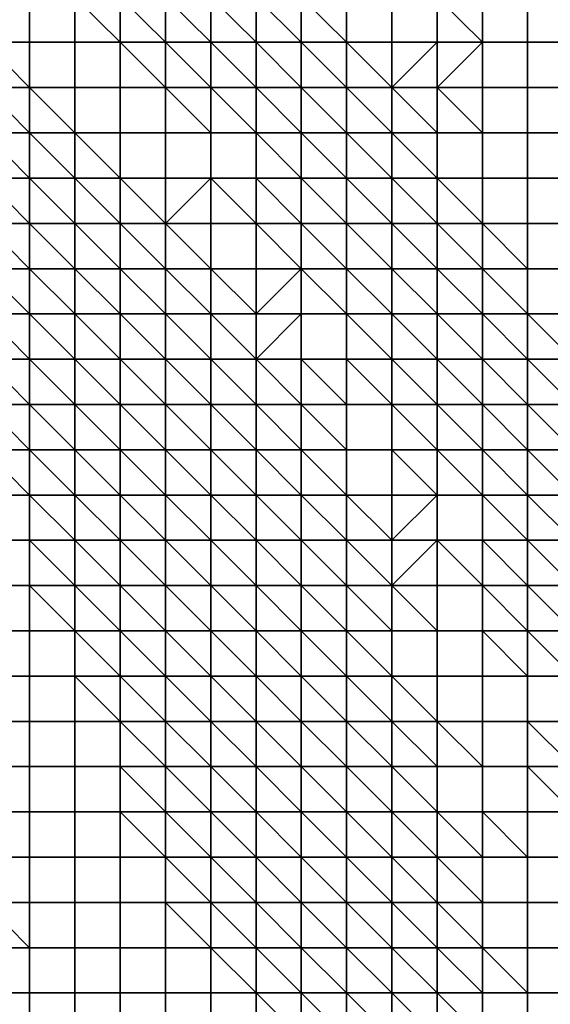
# Model space of a CAD drawing. Units: metres. Extents: x 0 to 19.6, y 0 to 19.3.
# Drawn here: x 14 to 15.1, y 10.3 to 12.4 of the extents above; entities that cross this region are included whole.
import ezdxf

# ---------------------------------------------------------------- set-up
doc = ezdxf.new("R2010")
doc.units = ezdxf.units.M

msp = doc.modelspace()

# ---------------------------------------------------------------- linework, layer by layer
at = {"layer": 'data reduced gear sample'}
for points in [[(13.9, 12.5, 5.625), (13.9, 12.4, 5.625), (14, 12.4, 5.625), (14, 12.5, 5.625)], [(14, 12.5, 5.625), (14, 12.4, 5.625), (14.1, 12.4, 5.625), (14.1, 12.5, 5.625)], [(14.1, 12.5, 5.625), (14.1, 12.4, 5.625), (14.2, 12.4, 5.625)], [(14.2, 12.4, 5.625), (14.2, 12.5, 5.6), (14.1, 12.5, 5.625)], [(14.2, 12.5, 5.6), (14.2, 12.4, 5.625), (14.3, 12.4, 5.6)], [(14.3, 12.4, 5.6), (14.3, 12.5, 5.575), (14.2, 12.5, 5.6)], [(14.3, 12.5, 5.575), (14.3, 12.4, 5.6), (14.4, 12.4, 5.575)], [(14.4, 12.4, 5.575), (14.4, 12.5, 5.525), (14.3, 12.5, 5.575)], [(14.4, 12.5, 5.525), (14.4, 12.4, 5.575), (14.5, 12.4, 5.5)], [(14.5, 12.4, 5.5), (14.5, 12.5, 5.425), (14.4, 12.5, 5.525)], [(14.5, 12.5, 5.425), (14.5, 12.4, 5.5), (14.6, 12.4, 5.4)], [(14.6, 12.4, 5.4), (14.6, 12.5, 5.275), (14.5, 12.5, 5.425)], [(14.6, 12.5, 5.275), (14.6, 12.4, 5.4), (14.7, 12.4, 5.275)], [(14.7, 12.4, 5.275), (14.7, 12.5, 5.25), (14.6, 12.5, 5.275)], [(14.7, 12.5, 5.25), (14.7, 12.4, 5.275), (14.8, 12.4, 5.25), (14.8, 12.5, 5.275)], [(14.8, 12.5, 5.275), (14.8, 12.4, 5.25), (14.9, 12.4, 5.25), (14.9, 12.5, 5.275)], [(14.9, 12.5, 5.275), (14.9, 12.4, 5.25), (15, 12.4, 5.275)], [(15, 12.4, 5.275), (15, 12.5, 5.275), (14.9, 12.5, 5.275)], [(15, 12.5, 5.275), (15, 12.4, 5.275), (15.1, 12.4, 5.275), (15.1, 12.5, 5.275)], [(15.1, 12.5, 5.275), (15.1, 12.4, 5.275), (15.2, 12.4, 5.275), (15.2, 12.5, 5.275)], [(13.9, 12.4, 5.625), (13.9, 12.3, 5.6), (14, 12.3, 5.625)], [(14, 12.3, 5.625), (14, 12.4, 5.625), (13.9, 12.4, 5.625)], [(14, 12.4, 5.625), (14, 12.3, 5.625), (14.1, 12.3, 5.625), (14.1, 12.4, 5.625)], [(14.1, 12.4, 5.625), (14.1, 12.3, 5.625), (14.2, 12.3, 5.625), (14.2, 12.4, 5.625)], [(14.2, 12.4, 5.625), (14.2, 12.3, 5.625), (14.3, 12.3, 5.625)], [(14.3, 12.3, 5.625), (14.3, 12.4, 5.6), (14.2, 12.4, 5.625)], [(14.3, 12.4, 5.6), (14.3, 12.3, 5.625), (14.4, 12.3, 5.6)], [(14.4, 12.3, 5.6), (14.4, 12.4, 5.575), (14.3, 12.4, 5.6)], [(14.4, 12.4, 5.575), (14.4, 12.3, 5.6), (14.5, 12.3, 5.55)], [(14.5, 12.3, 5.55), (14.5, 12.4, 5.5), (14.4, 12.4, 5.575)], [(14.5, 12.4, 5.5), (14.5, 12.3, 5.55), (14.6, 12.3, 5.5)], [(14.6, 12.3, 5.5), (14.6, 12.4, 5.4), (14.5, 12.4, 5.5)], [(14.6, 12.4, 5.4), (14.6, 12.3, 5.5), (14.7, 12.3, 5.375)], [(14.7, 12.3, 5.375), (14.7, 12.4, 5.275), (14.6, 12.4, 5.4)], [(14.7, 12.4, 5.275), (14.7, 12.3, 5.375), (14.8, 12.3, 5.25)], [(14.8, 12.3, 5.25), (14.8, 12.4, 5.25), (14.7, 12.4, 5.275)], [(14.8, 12.4, 5.25), (14.8, 12.3, 5.25), (14.9, 12.4, 5.25)], [(14.8, 12.3, 5.25), (14.9, 12.3, 5.275), (14.9, 12.4, 5.25)], [(14.9, 12.4, 5.25), (14.9, 12.3, 5.275), (15, 12.4, 5.275)], [(14.9, 12.3, 5.275), (15, 12.3, 5.275), (15, 12.4, 5.275)], [(15, 12.4, 5.275), (15, 12.3, 5.275), (15.1, 12.3, 5.275), (15.1, 12.4, 5.275)], [(15.1, 12.4, 5.275), (15.1, 12.3, 5.275), (15.2, 12.3, 5.275), (15.2, 12.4, 5.275)], [(13.9, 12.3, 5.6), (13.9, 12.2, 5.55), (14, 12.2, 5.6)], [(14, 12.2, 5.6), (14, 12.3, 5.625), (13.9, 12.3, 5.6)], [(14, 12.3, 5.625), (14, 12.2, 5.6), (14.1, 12.2, 5.625)], [(14.1, 12.2, 5.625), (14.1, 12.3, 5.625), (14, 12.3, 5.625)], [(14.1, 12.3, 5.625), (14.1, 12.2, 5.625), (14.2, 12.2, 5.625), (14.2, 12.3, 5.625)], [(14.2, 12.3, 5.625), (14.2, 12.2, 5.625), (14.3, 12.2, 5.625), (14.3, 12.3, 5.625)], [(14.3, 12.3, 5.625), (14.3, 12.2, 5.625), (14.4, 12.2, 5.625)], [(14.4, 12.2, 5.625), (14.4, 12.3, 5.6), (14.3, 12.3, 5.625)], [(14.4, 12.3, 5.6), (14.4, 12.2, 5.625), (14.5, 12.2, 5.6)], [(14.5, 12.2, 5.6), (14.5, 12.3, 5.55), (14.4, 12.3, 5.6)], [(14.5, 12.3, 5.55), (14.5, 12.2, 5.6), (14.6, 12.2, 5.55)], [(14.6, 12.2, 5.55), (14.6, 12.3, 5.5), (14.5, 12.3, 5.55)], [(14.6, 12.3, 5.5), (14.6, 12.2, 5.55), (14.7, 12.2, 5.475)], [(14.7, 12.2, 5.475), (14.7, 12.3, 5.375), (14.6, 12.3, 5.5)], [(14.7, 12.3, 5.375), (14.7, 12.2, 5.475), (14.8, 12.2, 5.325)], [(14.8, 12.2, 5.325), (14.8, 12.3, 5.25), (14.7, 12.3, 5.375)], [(14.8, 12.3, 5.25), (14.8, 12.2, 5.325), (14.9, 12.2, 5.25)], [(14.9, 12.2, 5.25), (14.9, 12.3, 5.275), (14.8, 12.3, 5.25)], [(14.9, 12.3, 5.275), (14.9, 12.2, 5.25), (15, 12.2, 5.275)], [(15, 12.2, 5.275), (15, 12.3, 5.275), (14.9, 12.3, 5.275)], [(15, 12.3, 5.275), (15, 12.2, 5.275), (15.1, 12.2, 5.275), (15.1, 12.3, 5.275)], [(15.1, 12.3, 5.275), (15.1, 12.2, 5.275), (15.2, 12.2, 5.275), (15.2, 12.3, 5.275)], [(13.9, 12.2, 5.55), (13.9, 12.1, 5.475), (14, 12.1, 5.55)], [(14, 12.1, 5.55), (14, 12.2, 5.6), (13.9, 12.2, 5.55)], [(14, 12.2, 5.6), (14, 12.1, 5.55), (14.1, 12.1, 5.6)], [(14.1, 12.1, 5.6), (14.1, 12.2, 5.625), (14, 12.2, 5.6)], [(14.1, 12.2, 5.625), (14.1, 12.1, 5.6), (14.2, 12.1, 5.625)], [(14.2, 12.1, 5.625), (14.2, 12.2, 5.625), (14.1, 12.2, 5.625)], [(14.2, 12.2, 5.625), (14.2, 12.1, 5.625), (14.3, 12.1, 5.625), (14.3, 12.2, 5.625)], [(14.3, 12.2, 5.625), (14.3, 12.1, 5.625), (14.4, 12.1, 5.625), (14.4, 12.2, 5.625)], [(14.4, 12.2, 5.625), (14.4, 12.1, 5.625), (14.5, 12.1, 5.6), (14.5, 12.2, 5.6)], [(14.5, 12.2, 5.6), (14.5, 12.1, 5.6), (14.6, 12.1, 5.6)], [(14.6, 12.1, 5.6), (14.6, 12.2, 5.55), (14.5, 12.2, 5.6)], [(14.6, 12.2, 5.55), (14.6, 12.1, 5.6), (14.7, 12.1, 5.525)], [(14.7, 12.1, 5.525), (14.7, 12.2, 5.475), (14.6, 12.2, 5.55)], [(14.7, 12.2, 5.475), (14.7, 12.1, 5.525), (14.8, 12.1, 5.45)], [(14.8, 12.1, 5.45), (14.8, 12.2, 5.325), (14.7, 12.2, 5.475)], [(14.8, 12.2, 5.325), (14.8, 12.1, 5.45), (14.9, 12.1, 5.3)], [(14.9, 12.1, 5.3), (14.9, 12.2, 5.25), (14.8, 12.2, 5.325)], [(14.9, 12.2, 5.25), (14.9, 12.1, 5.3), (15, 12.1, 5.275), (15, 12.2, 5.275)], [(15, 12.2, 5.275), (15, 12.1, 5.275), (15.1, 12.1, 5.275), (15.1, 12.2, 5.275)], [(15.1, 12.2, 5.275), (15.1, 12.1, 5.275), (15.2, 12.1, 5.275), (15.2, 12.2, 5.275)], [(13.9, 12.1, 5.475), (13.9, 12, 5.35), (14, 12, 5.475)], [(14, 12, 5.475), (14, 12.1, 5.55), (13.9, 12.1, 5.475)], [(14, 12.1, 5.55), (14, 12, 5.475), (14.1, 12, 5.575)], [(14.1, 12, 5.575), (14.1, 12.1, 5.6), (14, 12.1, 5.55)], [(14.1, 12.1, 5.6), (14.1, 12, 5.575), (14.2, 12, 5.6)], [(14.2, 12, 5.6), (14.2, 12.1, 5.625), (14.1, 12.1, 5.6)], [(14.2, 12.1, 5.625), (14.2, 12, 5.6), (14.3, 12, 5.625)], [(14.3, 12, 5.625), (14.3, 12.1, 5.625), (14.2, 12.1, 5.625)], [(14.3, 12.1, 5.625), (14.3, 12, 5.625), (14.4, 12.1, 5.625)], [(14.3, 12, 5.625), (14.4, 12, 5.65), (14.4, 12.1, 5.625)], [(14.4, 12.1, 5.625), (14.4, 12, 5.65), (14.5, 12, 5.625)], [(14.5, 12, 5.625), (14.5, 12.1, 5.6), (14.4, 12.1, 5.625)], [(14.5, 12.1, 5.6), (14.5, 12, 5.625), (14.6, 12, 5.6)], [(14.6, 12, 5.6), (14.6, 12.1, 5.6), (14.5, 12.1, 5.6)], [(14.6, 12.1, 5.6), (14.6, 12, 5.6), (14.7, 12, 5.575)], [(14.7, 12, 5.575), (14.7, 12.1, 5.525), (14.6, 12.1, 5.6)], [(14.7, 12.1, 5.525), (14.7, 12, 5.575), (14.8, 12, 5.5)], [(14.8, 12, 5.5), (14.8, 12.1, 5.45), (14.7, 12.1, 5.525)], [(14.8, 12.1, 5.45), (14.8, 12, 5.5), (14.9, 12, 5.4)], [(14.9, 12, 5.4), (14.9, 12.1, 5.3), (14.8, 12.1, 5.45)], [(14.9, 12.1, 5.3), (14.9, 12, 5.4), (15, 12, 5.275)], [(15, 12, 5.275), (15, 12.1, 5.275), (14.9, 12.1, 5.3)], [(15, 12.1, 5.275), (15, 12, 5.275), (15.1, 12, 5.275), (15.1, 12.1, 5.275)], [(15.1, 12.1, 5.275), (15.1, 12, 5.275), (15.2, 12, 5.275), (15.2, 12.1, 5.275)], [(13.9, 12, 5.35), (13.9, 11.9, 5.075), (14, 11.9, 5.375)], [(14, 11.9, 5.375), (14, 12, 5.475), (13.9, 12, 5.35)], [(14, 12, 5.475), (14, 11.9, 5.375), (14.1, 11.9, 5.5)], [(14.1, 11.9, 5.5), (14.1, 12, 5.575), (14, 12, 5.475)], [(14.1, 12, 5.575), (14.1, 11.9, 5.5), (14.2, 11.9, 5.575)], [(14.2, 11.9, 5.575), (14.2, 12, 5.6), (14.1, 12, 5.575)], [(14.2, 12, 5.6), (14.2, 11.9, 5.575), (14.3, 11.9, 5.6)], [(14.3, 11.9, 5.6), (14.3, 12, 5.625), (14.2, 12, 5.6)], [(14.3, 12, 5.625), (14.3, 11.9, 5.6), (14.4, 11.9, 5.625)], [(14.4, 11.9, 5.625), (14.4, 12, 5.65), (14.3, 12, 5.625)], [(14.4, 12, 5.65), (14.4, 11.9, 5.625), (14.5, 11.9, 5.65), (14.5, 12, 5.625)], [(14.5, 12, 5.625), (14.5, 11.9, 5.65), (14.6, 11.9, 5.625)], [(14.6, 11.9, 5.625), (14.6, 12, 5.6), (14.5, 12, 5.625)], [(14.6, 12, 5.6), (14.6, 11.9, 5.625), (14.7, 11.9, 5.6)], [(14.7, 11.9, 5.6), (14.7, 12, 5.575), (14.6, 12, 5.6)], [(14.7, 12, 5.575), (14.7, 11.9, 5.6), (14.8, 11.9, 5.55)], [(14.8, 11.9, 5.55), (14.8, 12, 5.5), (14.7, 12, 5.575)], [(14.8, 12, 5.5), (14.8, 11.9, 5.55), (14.9, 11.9, 5.475)], [(14.9, 11.9, 5.475), (14.9, 12, 5.4), (14.8, 12, 5.5)], [(14.9, 12, 5.4), (14.9, 11.9, 5.475), (15, 11.9, 5.35)], [(15, 11.9, 5.35), (15, 12, 5.275), (14.9, 12, 5.4)], [(15, 12, 5.275), (15, 11.9, 5.35), (15.1, 11.9, 5.275)], [(15.1, 11.9, 5.275), (15.1, 12, 5.275), (15, 12, 5.275)], [(15.1, 12, 5.275), (15.1, 11.9, 5.275), (15.2, 11.9, 5.275), (15.2, 12, 5.275)], [(13.9, 11.9, 5.075), (13.9, 11.8, 4.625), (14, 11.8, 5.15)], [(14, 11.8, 5.15), (14, 11.9, 5.375), (13.9, 11.9, 5.075)], [(14, 11.9, 5.375), (14, 11.8, 5.15), (14.1, 11.8, 5.4)], [(14.1, 11.8, 5.4), (14.1, 11.9, 5.5), (14, 11.9, 5.375)], [(14.1, 11.9, 5.5), (14.1, 11.8, 5.4), (14.2, 11.8, 5.525)], [(14.2, 11.8, 5.525), (14.2, 11.9, 5.575), (14.1, 11.9, 5.5)], [(14.2, 11.9, 5.575), (14.2, 11.8, 5.525), (14.3, 11.8, 5.575)], [(14.3, 11.8, 5.575), (14.3, 11.9, 5.6), (14.2, 11.9, 5.575)], [(14.3, 11.9, 5.6), (14.3, 11.8, 5.575), (14.4, 11.8, 5.625)], [(14.4, 11.8, 5.625), (14.4, 11.9, 5.625), (14.3, 11.9, 5.6)], [(14.4, 11.9, 5.625), (14.4, 11.8, 5.625), (14.5, 11.8, 5.625)], [(14.5, 11.8, 5.625), (14.5, 11.9, 5.65), (14.4, 11.9, 5.625)], [(14.5, 11.9, 5.65), (14.5, 11.8, 5.625), (14.6, 11.9, 5.625)], [(14.5, 11.8, 5.625), (14.6, 11.8, 5.625), (14.6, 11.9, 5.625)], [(14.6, 11.9, 5.625), (14.6, 11.8, 5.625), (14.7, 11.8, 5.625)], [(14.7, 11.8, 5.625), (14.7, 11.9, 5.6), (14.6, 11.9, 5.625)], [(14.7, 11.9, 5.6), (14.7, 11.8, 5.625), (14.8, 11.8, 5.6)], [(14.8, 11.8, 5.6), (14.8, 11.9, 5.55), (14.7, 11.9, 5.6)], [(14.8, 11.9, 5.55), (14.8, 11.8, 5.6), (14.9, 11.8, 5.525)], [(14.9, 11.8, 5.525), (14.9, 11.9, 5.475), (14.8, 11.9, 5.55)], [(14.9, 11.9, 5.475), (14.9, 11.8, 5.525), (15, 11.8, 5.45)], [(15, 11.8, 5.45), (15, 11.9, 5.35), (14.9, 11.9, 5.475)], [(15, 11.9, 5.35), (15, 11.8, 5.45), (15.1, 11.8, 5.275)], [(15.1, 11.8, 5.275), (15.1, 11.9, 5.275), (15, 11.9, 5.35)], [(15.1, 11.9, 5.275), (15.1, 11.8, 5.275), (15.2, 11.8, 5.275), (15.2, 11.9, 5.275)], [(13.9, 11.8, 4.625), (13.9, 11.7, 4.125), (14, 11.7, 4.725)], [(14, 11.7, 4.725), (14, 11.8, 5.15), (13.9, 11.8, 4.625)], [(14, 11.8, 5.15), (14, 11.7, 4.725), (14.1, 11.7, 5.225)], [(14.1, 11.7, 5.225), (14.1, 11.8, 5.4), (14, 11.8, 5.15)], [(14.1, 11.8, 5.4), (14.1, 11.7, 5.225), (14.2, 11.7, 5.425)], [(14.2, 11.7, 5.425), (14.2, 11.8, 5.525), (14.1, 11.8, 5.4)], [(14.2, 11.8, 5.525), (14.2, 11.7, 5.425), (14.3, 11.7, 5.55)], [(14.3, 11.7, 5.55), (14.3, 11.8, 5.575), (14.2, 11.8, 5.525)], [(14.3, 11.8, 5.575), (14.3, 11.7, 5.55), (14.4, 11.7, 5.6)], [(14.4, 11.7, 5.6), (14.4, 11.8, 5.625), (14.3, 11.8, 5.575)], [(14.4, 11.8, 5.625), (14.4, 11.7, 5.6), (14.5, 11.7, 5.625)], [(14.5, 11.7, 5.625), (14.5, 11.8, 5.625), (14.4, 11.8, 5.625)], [(14.5, 11.8, 5.625), (14.5, 11.7, 5.625), (14.6, 11.8, 5.625)], [(14.5, 11.7, 5.625), (14.6, 11.7, 5.65), (14.6, 11.8, 5.625)], [(14.6, 11.8, 5.625), (14.6, 11.7, 5.65), (14.7, 11.7, 5.65), (14.7, 11.8, 5.625)], [(14.7, 11.8, 5.625), (14.7, 11.7, 5.65), (14.8, 11.7, 5.6)], [(14.8, 11.7, 5.6), (14.8, 11.8, 5.6), (14.7, 11.8, 5.625)], [(14.8, 11.8, 5.6), (14.8, 11.7, 5.6), (14.9, 11.7, 5.575)], [(14.9, 11.7, 5.575), (14.9, 11.8, 5.525), (14.8, 11.8, 5.6)], [(14.9, 11.8, 5.525), (14.9, 11.7, 5.575), (15, 11.7, 5.5)], [(15, 11.7, 5.5), (15, 11.8, 5.45), (14.9, 11.8, 5.525)], [(15, 11.8, 5.45), (15, 11.7, 5.5), (15.1, 11.7, 5.375)], [(15.1, 11.7, 5.375), (15.1, 11.8, 5.275), (15, 11.8, 5.45)], [(15.1, 11.8, 5.275), (15.1, 11.7, 5.375), (15.2, 11.7, 5.275)], [(15.2, 11.7, 5.275), (15.2, 11.8, 5.275), (15.1, 11.8, 5.275)], [(13.9, 11.7, 4.125), (13.9, 11.6, 3.8), (14, 11.6, 4.4)], [(14, 11.6, 4.4), (14, 11.7, 4.725), (13.9, 11.7, 4.125)], [(14, 11.7, 4.725), (14, 11.6, 4.4), (14.1, 11.6, 4.875)], [(14.1, 11.6, 4.875), (14.1, 11.7, 5.225), (14, 11.7, 4.725)], [(14.1, 11.7, 5.225), (14.1, 11.6, 4.875), (14.2, 11.6, 5.3)], [(14.2, 11.6, 5.3), (14.2, 11.7, 5.425), (14.1, 11.7, 5.225)], [(14.2, 11.7, 5.425), (14.2, 11.6, 5.3), (14.3, 11.6, 5.475)], [(14.3, 11.6, 5.475), (14.3, 11.7, 5.55), (14.2, 11.7, 5.425)], [(14.3, 11.7, 5.55), (14.3, 11.6, 5.475), (14.4, 11.6, 5.575)], [(14.4, 11.6, 5.575), (14.4, 11.7, 5.6), (14.3, 11.7, 5.55)], [(14.4, 11.7, 5.6), (14.4, 11.6, 5.575), (14.5, 11.6, 5.6)], [(14.5, 11.6, 5.6), (14.5, 11.7, 5.625), (14.4, 11.7, 5.6)], [(14.5, 11.7, 5.625), (14.5, 11.6, 5.6), (14.6, 11.6, 5.625)], [(14.6, 11.6, 5.625), (14.6, 11.7, 5.65), (14.5, 11.7, 5.625)], [(14.6, 11.7, 5.65), (14.6, 11.6, 5.625), (14.7, 11.6, 5.65)], [(14.7, 11.6, 5.65), (14.7, 11.7, 5.65), (14.6, 11.7, 5.65)], [(14.7, 11.7, 5.65), (14.7, 11.6, 5.65), (14.8, 11.6, 5.625)], [(14.8, 11.6, 5.625), (14.8, 11.7, 5.6), (14.7, 11.7, 5.65)], [(14.8, 11.7, 5.6), (14.8, 11.6, 5.625), (14.9, 11.6, 5.6)], [(14.9, 11.6, 5.6), (14.9, 11.7, 5.575), (14.8, 11.7, 5.6)], [(14.9, 11.7, 5.575), (14.9, 11.6, 5.6), (15, 11.6, 5.525)], [(15, 11.6, 5.525), (15, 11.7, 5.5), (14.9, 11.7, 5.575)], [(15, 11.7, 5.5), (15, 11.6, 5.525), (15.1, 11.6, 5.425)], [(15.1, 11.6, 5.425), (15.1, 11.7, 5.375), (15, 11.7, 5.5)], [(15.1, 11.7, 5.375), (15.1, 11.6, 5.425), (15.2, 11.6, 5.325)], [(15.2, 11.6, 5.325), (15.2, 11.7, 5.275), (15.1, 11.7, 5.375)], [(13.9, 11.6, 3.8), (13.9, 11.5, 3.775), (14, 11.5, 3.85)], [(14, 11.5, 3.85), (14, 11.6, 4.4), (13.9, 11.6, 3.8)], [(14, 11.6, 4.4), (14, 11.5, 3.85), (14.1, 11.5, 4.525)], [(14.1, 11.5, 4.525), (14.1, 11.6, 4.875), (14, 11.6, 4.4)], [(14.1, 11.6, 4.875), (14.1, 11.5, 4.525), (14.2, 11.5, 5.075)], [(14.2, 11.5, 5.075), (14.2, 11.6, 5.3), (14.1, 11.6, 4.875)], [(14.2, 11.6, 5.3), (14.2, 11.5, 5.075), (14.3, 11.5, 5.375)], [(14.3, 11.5, 5.375), (14.3, 11.6, 5.475), (14.2, 11.6, 5.3)], [(14.3, 11.6, 5.475), (14.3, 11.5, 5.375), (14.4, 11.5, 5.5)], [(14.4, 11.5, 5.5), (14.4, 11.6, 5.575), (14.3, 11.6, 5.475)], [(14.4, 11.6, 5.575), (14.4, 11.5, 5.5), (14.5, 11.5, 5.575)], [(14.5, 11.5, 5.575), (14.5, 11.6, 5.6), (14.4, 11.6, 5.575)], [(14.5, 11.6, 5.6), (14.5, 11.5, 5.575), (14.6, 11.5, 5.625)], [(14.6, 11.5, 5.625), (14.6, 11.6, 5.625), (14.5, 11.6, 5.6)], [(14.6, 11.6, 5.625), (14.6, 11.5, 5.625), (14.7, 11.5, 5.625)], [(14.7, 11.5, 5.625), (14.7, 11.6, 5.65), (14.6, 11.6, 5.625)], [(14.7, 11.6, 5.65), (14.7, 11.5, 5.625), (14.8, 11.5, 5.65), (14.8, 11.6, 5.625)], [(14.8, 11.6, 5.625), (14.8, 11.5, 5.65), (14.9, 11.5, 5.6)], [(14.9, 11.5, 5.6), (14.9, 11.6, 5.6), (14.8, 11.6, 5.625)], [(14.9, 11.6, 5.6), (14.9, 11.5, 5.6), (15, 11.5, 5.575)], [(15, 11.5, 5.575), (15, 11.6, 5.525), (14.9, 11.6, 5.6)], [(15, 11.6, 5.525), (15, 11.5, 5.575), (15.1, 11.5, 5.5)], [(15.1, 11.5, 5.5), (15.1, 11.6, 5.425), (15, 11.6, 5.525)], [(15.1, 11.6, 5.425), (15.1, 11.5, 5.5), (15.2, 11.5, 5.375)], [(15.2, 11.5, 5.375), (15.2, 11.6, 5.325), (15.1, 11.6, 5.425)], [(13.9, 11.5, 3.775), (13.9, 11.4, 3.725), (14, 11.4, 3.775)], [(14, 11.4, 3.775), (14, 11.5, 3.85), (13.9, 11.5, 3.775)], [(14, 11.5, 3.85), (14, 11.4, 3.775), (14.1, 11.4, 4.025)], [(14.1, 11.4, 4.025), (14.1, 11.5, 4.525), (14, 11.5, 3.85)], [(14.1, 11.5, 4.525), (14.1, 11.4, 4.025), (14.2, 11.4, 4.675)], [(14.2, 11.4, 4.675), (14.2, 11.5, 5.075), (14.1, 11.5, 4.525)], [(14.2, 11.5, 5.075), (14.2, 11.4, 4.675), (14.3, 11.4, 5.25)], [(14.3, 11.4, 5.25), (14.3, 11.5, 5.375), (14.2, 11.5, 5.075)], [(14.3, 11.5, 5.375), (14.3, 11.4, 5.25), (14.4, 11.4, 5.45)], [(14.4, 11.4, 5.45), (14.4, 11.5, 5.5), (14.3, 11.5, 5.375)], [(14.4, 11.5, 5.5), (14.4, 11.4, 5.45), (14.5, 11.4, 5.55)], [(14.5, 11.4, 5.55), (14.5, 11.5, 5.575), (14.4, 11.5, 5.5)], [(14.5, 11.5, 5.575), (14.5, 11.4, 5.55), (14.6, 11.4, 5.6)], [(14.6, 11.4, 5.6), (14.6, 11.5, 5.625), (14.5, 11.5, 5.575)], [(14.6, 11.5, 5.625), (14.6, 11.4, 5.6), (14.7, 11.4, 5.625)], [(14.7, 11.4, 5.625), (14.7, 11.5, 5.625), (14.6, 11.5, 5.625)], [(14.7, 11.5, 5.625), (14.7, 11.4, 5.625), (14.8, 11.4, 5.65), (14.8, 11.5, 5.65)], [(14.8, 11.5, 5.65), (14.8, 11.4, 5.65), (14.9, 11.4, 5.625)], [(14.9, 11.4, 5.625), (14.9, 11.5, 5.6), (14.8, 11.5, 5.65)], [(14.9, 11.5, 5.6), (14.9, 11.4, 5.625), (15, 11.4, 5.6)], [(15, 11.4, 5.6), (15, 11.5, 5.575), (14.9, 11.5, 5.6)], [(15, 11.5, 5.575), (15, 11.4, 5.6), (15.1, 11.4, 5.55)], [(15.1, 11.4, 5.55), (15.1, 11.5, 5.5), (15, 11.5, 5.575)], [(15.1, 11.5, 5.5), (15.1, 11.4, 5.55), (15.2, 11.4, 5.45)], [(15.2, 11.4, 5.45), (15.2, 11.5, 5.375), (15.1, 11.5, 5.5)], [(13.9, 11.4, 3.725), (13.9, 11.3, 3.75), (14, 11.3, 3.75), (14, 11.4, 3.775)], [(14, 11.4, 3.775), (14, 11.3, 3.75), (14.1, 11.3, 3.825)], [(14.1, 11.3, 3.825), (14.1, 11.4, 4.025), (14, 11.4, 3.775)], [(14.1, 11.4, 4.025), (14.1, 11.3, 3.825), (14.2, 11.3, 4.3)], [(14.2, 11.3, 4.3), (14.2, 11.4, 4.675), (14.1, 11.4, 4.025)], [(14.2, 11.4, 4.675), (14.2, 11.3, 4.3), (14.3, 11.3, 4.975)], [(14.3, 11.3, 4.975), (14.3, 11.4, 5.25), (14.2, 11.4, 4.675)], [(14.3, 11.4, 5.25), (14.3, 11.3, 4.975), (14.4, 11.3, 5.325)], [(14.4, 11.3, 5.325), (14.4, 11.4, 5.45), (14.3, 11.4, 5.25)], [(14.4, 11.4, 5.45), (14.4, 11.3, 5.325), (14.5, 11.3, 5.5)], [(14.5, 11.3, 5.5), (14.5, 11.4, 5.55), (14.4, 11.4, 5.45)], [(14.5, 11.4, 5.55), (14.5, 11.3, 5.5), (14.6, 11.3, 5.575)], [(14.6, 11.3, 5.575), (14.6, 11.4, 5.6), (14.5, 11.4, 5.55)], [(14.6, 11.4, 5.6), (14.6, 11.3, 5.575), (14.7, 11.3, 5.625)], [(14.7, 11.3, 5.625), (14.7, 11.4, 5.625), (14.6, 11.4, 5.6)], [(14.7, 11.4, 5.625), (14.7, 11.3, 5.625), (14.8, 11.3, 5.625)], [(14.8, 11.3, 5.625), (14.8, 11.4, 5.65), (14.7, 11.4, 5.625)], [(14.8, 11.4, 5.65), (14.8, 11.3, 5.625), (14.9, 11.4, 5.625)], [(14.8, 11.3, 5.625), (14.9, 11.3, 5.625), (14.9, 11.4, 5.625)], [(14.9, 11.4, 5.625), (14.9, 11.3, 5.625), (15, 11.3, 5.6), (15, 11.4, 5.6)], [(15, 11.4, 5.6), (15, 11.3, 5.6), (15.1, 11.3, 5.575)], [(15.1, 11.3, 5.575), (15.1, 11.4, 5.55), (15, 11.4, 5.6)], [(15.1, 11.4, 5.55), (15.1, 11.3, 5.575), (15.2, 11.3, 5.5)], [(15.2, 11.3, 5.5), (15.2, 11.4, 5.45), (15.1, 11.4, 5.55)], [(13.9, 11.3, 3.75), (13.9, 11.2, 3.725), (14, 11.2, 3.725), (14, 11.3, 3.75)], [(14, 11.3, 3.75), (14, 11.2, 3.725), (14.1, 11.2, 3.775)], [(14.1, 11.2, 3.775), (14.1, 11.3, 3.825), (14, 11.3, 3.75)], [(14.1, 11.3, 3.825), (14.1, 11.2, 3.775), (14.2, 11.2, 3.9)], [(14.2, 11.2, 3.9), (14.2, 11.3, 4.3), (14.1, 11.3, 3.825)], [(14.2, 11.3, 4.3), (14.2, 11.2, 3.9), (14.3, 11.2, 4.575)], [(14.3, 11.2, 4.575), (14.3, 11.3, 4.975), (14.2, 11.3, 4.3)], [(14.3, 11.3, 4.975), (14.3, 11.2, 4.575), (14.4, 11.2, 5.175)], [(14.4, 11.2, 5.175), (14.4, 11.3, 5.325), (14.3, 11.3, 4.975)], [(14.4, 11.3, 5.325), (14.4, 11.2, 5.175), (14.5, 11.2, 5.425)], [(14.5, 11.2, 5.425), (14.5, 11.3, 5.5), (14.4, 11.3, 5.325)], [(14.5, 11.3, 5.5), (14.5, 11.2, 5.425), (14.6, 11.2, 5.55)], [(14.6, 11.2, 5.55), (14.6, 11.3, 5.575), (14.5, 11.3, 5.5)], [(14.6, 11.3, 5.575), (14.6, 11.2, 5.55), (14.7, 11.2, 5.6)], [(14.7, 11.2, 5.6), (14.7, 11.3, 5.625), (14.6, 11.3, 5.575)], [(14.7, 11.3, 5.625), (14.7, 11.2, 5.6), (14.8, 11.2, 5.625)], [(14.8, 11.2, 5.625), (14.8, 11.3, 5.625), (14.7, 11.3, 5.625)], [(14.8, 11.3, 5.625), (14.8, 11.2, 5.625), (14.9, 11.3, 5.625)], [(14.8, 11.2, 5.625), (14.9, 11.2, 5.65), (14.9, 11.3, 5.625)], [(14.9, 11.3, 5.625), (14.9, 11.2, 5.65), (15, 11.2, 5.625)], [(15, 11.2, 5.625), (15, 11.3, 5.6), (14.9, 11.3, 5.625)], [(15, 11.3, 5.6), (15, 11.2, 5.625), (15.1, 11.2, 5.6)], [(15.1, 11.2, 5.6), (15.1, 11.3, 5.575), (15, 11.3, 5.6)], [(15.1, 11.3, 5.575), (15.1, 11.2, 5.6), (15.2, 11.2, 5.525)], [(15.2, 11.2, 5.525), (15.2, 11.3, 5.5), (15.1, 11.3, 5.575)], [(13.9, 11.2, 3.725), (13.9, 11.1, 3.725), (14, 11.1, 3.725), (14, 11.2, 3.725)], [(14, 11.2, 3.725), (14, 11.1, 3.725), (14.1, 11.1, 3.725)], [(14.1, 11.1, 3.725), (14.1, 11.2, 3.775), (14, 11.2, 3.725)], [(14.1, 11.2, 3.775), (14.1, 11.1, 3.725), (14.2, 11.1, 3.8)], [(14.2, 11.1, 3.8), (14.2, 11.2, 3.9), (14.1, 11.2, 3.775)], [(14.2, 11.2, 3.9), (14.2, 11.1, 3.8), (14.3, 11.1, 4.15)], [(14.3, 11.1, 4.15), (14.3, 11.2, 4.575), (14.2, 11.2, 3.9)], [(14.3, 11.2, 4.575), (14.3, 11.1, 4.15), (14.4, 11.1, 4.775)], [(14.4, 11.1, 4.775), (14.4, 11.2, 5.175), (14.3, 11.2, 4.575)], [(14.4, 11.2, 5.175), (14.4, 11.1, 4.775), (14.5, 11.1, 5.3)], [(14.5, 11.1, 5.3), (14.5, 11.2, 5.425), (14.4, 11.2, 5.175)], [(14.5, 11.2, 5.425), (14.5, 11.1, 5.3), (14.6, 11.1, 5.475)], [(14.6, 11.1, 5.475), (14.6, 11.2, 5.55), (14.5, 11.2, 5.425)], [(14.6, 11.2, 5.55), (14.6, 11.1, 5.475), (14.7, 11.1, 5.575)], [(14.7, 11.1, 5.575), (14.7, 11.2, 5.6), (14.6, 11.2, 5.55)], [(14.7, 11.2, 5.6), (14.7, 11.1, 5.575), (14.8, 11.1, 5.6)], [(14.8, 11.1, 5.6), (14.8, 11.2, 5.625), (14.7, 11.2, 5.6)], [(14.8, 11.2, 5.625), (14.8, 11.1, 5.6), (14.9, 11.1, 5.625)], [(14.9, 11.1, 5.625), (14.9, 11.2, 5.65), (14.8, 11.2, 5.625)], [(14.9, 11.2, 5.65), (14.9, 11.1, 5.625), (15, 11.1, 5.65), (15, 11.2, 5.625)], [(15, 11.2, 5.625), (15, 11.1, 5.65), (15.1, 11.1, 5.6)], [(15.1, 11.1, 5.6), (15.1, 11.2, 5.6), (15, 11.2, 5.625)], [(15.1, 11.2, 5.6), (15.1, 11.1, 5.6), (15.2, 11.1, 5.575)], [(15.2, 11.1, 5.575), (15.2, 11.2, 5.525), (15.1, 11.2, 5.6)], [(13.9, 11.1, 3.725), (13.9, 11, 3.725), (14, 11, 3.725), (14, 11.1, 3.725)], [(14, 11.1, 3.725), (14, 11, 3.725), (14.1, 11, 3.725), (14.1, 11.1, 3.725)], [(14.1, 11.1, 3.725), (14.1, 11, 3.725), (14.2, 11, 3.75)], [(14.2, 11, 3.75), (14.2, 11.1, 3.8), (14.1, 11.1, 3.725)], [(14.2, 11.1, 3.8), (14.2, 11, 3.75), (14.3, 11, 3.875)], [(14.3, 11, 3.875), (14.3, 11.1, 4.15), (14.2, 11.1, 3.8)], [(14.3, 11.1, 4.15), (14.3, 11, 3.875), (14.4, 11, 4.6)], [(14.4, 11, 4.6), (14.4, 11.1, 4.775), (14.3, 11.1, 4.15)], [(14.4, 11.1, 4.775), (14.4, 11, 4.6), (14.5, 11, 5.175)], [(14.5, 11, 5.175), (14.5, 11.1, 5.3), (14.4, 11.1, 4.775)], [(14.5, 11.1, 5.3), (14.5, 11, 5.175), (14.6, 11, 5.425)], [(14.6, 11, 5.425), (14.6, 11.1, 5.475), (14.5, 11.1, 5.3)], [(14.6, 11.1, 5.475), (14.6, 11, 5.425), (14.7, 11, 5.55)], [(14.7, 11, 5.55), (14.7, 11.1, 5.575), (14.6, 11.1, 5.475)], [(14.7, 11.1, 5.575), (14.7, 11, 5.55), (14.8, 11, 5.6)], [(14.8, 11, 5.6), (14.8, 11.1, 5.6), (14.7, 11.1, 5.575)], [(14.8, 11.1, 5.6), (14.8, 11, 5.6), (14.9, 11, 5.625), (14.9, 11.1, 5.625)], [(14.9, 11.1, 5.625), (14.9, 11, 5.625), (15, 11, 5.65), (15, 11.1, 5.65)], [(15, 11.1, 5.65), (15, 11, 5.65), (15.1, 11, 5.625)], [(15.1, 11, 5.625), (15.1, 11.1, 5.6), (15, 11.1, 5.65)], [(15.1, 11.1, 5.6), (15.1, 11, 5.625), (15.2, 11, 5.6)], [(15.2, 11, 5.6), (15.2, 11.1, 5.575), (15.1, 11.1, 5.6)], [(13.9, 11, 3.725), (13.9, 10.9, 3.725), (14, 10.9, 3.725), (14, 11, 3.725)], [(14, 11, 3.725), (14, 10.9, 3.725), (14.1, 10.9, 3.725), (14.1, 11, 3.725)], [(14.1, 11, 3.725), (14.1, 10.9, 3.725), (14.2, 10.9, 3.725)], [(14.2, 10.9, 3.725), (14.2, 11, 3.75), (14.1, 11, 3.725)], [(14.2, 11, 3.75), (14.2, 10.9, 3.725), (14.3, 10.9, 3.8)], [(14.3, 10.9, 3.8), (14.3, 11, 3.875), (14.2, 11, 3.75)], [(14.3, 11, 3.875), (14.3, 10.9, 3.8), (14.4, 10.9, 4.225)], [(14.4, 10.9, 4.225), (14.4, 11, 4.6), (14.3, 11, 3.875)], [(14.4, 11, 4.6), (14.4, 10.9, 4.225), (14.5, 10.9, 4.875)], [(14.5, 10.9, 4.875), (14.5, 11, 5.175), (14.4, 11, 4.6)], [(14.5, 11, 5.175), (14.5, 10.9, 4.875), (14.6, 10.9, 5.3)], [(14.6, 10.9, 5.3), (14.6, 11, 5.425), (14.5, 11, 5.175)], [(14.6, 11, 5.425), (14.6, 10.9, 5.3), (14.7, 10.9, 5.5)], [(14.7, 10.9, 5.5), (14.7, 11, 5.55), (14.6, 11, 5.425)], [(14.7, 11, 5.55), (14.7, 10.9, 5.5), (14.8, 10.9, 5.575)], [(14.8, 10.9, 5.575), (14.8, 11, 5.6), (14.7, 11, 5.55)], [(14.8, 11, 5.6), (14.8, 10.9, 5.575), (14.9, 10.9, 5.625)], [(14.9, 10.9, 5.625), (14.9, 11, 5.625), (14.8, 11, 5.6)], [(14.9, 11, 5.625), (14.9, 10.9, 5.625), (15, 10.9, 5.65), (15, 11, 5.65)], [(15, 11, 5.65), (15, 10.9, 5.65), (15.1, 10.9, 5.625), (15.1, 11, 5.625)], [(15.1, 11, 5.625), (15.1, 10.9, 5.625), (15.2, 10.9, 5.6), (15.2, 11, 5.6)], [(13.9, 10.9, 3.725), (13.9, 10.8, 3.725), (14, 10.8, 3.725), (14, 10.9, 3.725)], [(14, 10.9, 3.725), (14, 10.8, 3.725), (14.1, 10.8, 3.725), (14.1, 10.9, 3.725)], [(14.1, 10.9, 3.725), (14.1, 10.8, 3.725), (14.2, 10.8, 3.725), (14.2, 10.9, 3.725)], [(14.2, 10.9, 3.725), (14.2, 10.8, 3.725), (14.3, 10.8, 3.775)], [(14.3, 10.8, 3.775), (14.3, 10.9, 3.8), (14.2, 10.9, 3.725)], [(14.3, 10.9, 3.8), (14.3, 10.8, 3.775), (14.4, 10.8, 3.925)], [(14.4, 10.8, 3.925), (14.4, 10.9, 4.225), (14.3, 10.9, 3.8)], [(14.4, 10.9, 4.225), (14.4, 10.8, 3.925), (14.5, 10.8, 4.65)], [(14.5, 10.8, 4.65), (14.5, 10.9, 4.875), (14.4, 10.9, 4.225)], [(14.5, 10.9, 4.875), (14.5, 10.8, 4.65), (14.6, 10.8, 5.2)], [(14.6, 10.8, 5.2), (14.6, 10.9, 5.3), (14.5, 10.9, 4.875)], [(14.6, 10.9, 5.3), (14.6, 10.8, 5.2), (14.7, 10.8, 5.4)], [(14.7, 10.8, 5.4), (14.7, 10.9, 5.5), (14.6, 10.9, 5.3)], [(14.7, 10.9, 5.5), (14.7, 10.8, 5.4), (14.8, 10.8, 5.55)], [(14.8, 10.8, 5.55), (14.8, 10.9, 5.575), (14.7, 10.9, 5.5)], [(14.8, 10.9, 5.575), (14.8, 10.8, 5.55), (14.9, 10.8, 5.6)], [(14.9, 10.8, 5.6), (14.9, 10.9, 5.625), (14.8, 10.9, 5.575)], [(14.9, 10.9, 5.625), (14.9, 10.8, 5.6), (15, 10.8, 5.625)], [(15, 10.8, 5.625), (15, 10.9, 5.65), (14.9, 10.9, 5.625)], [(15, 10.9, 5.65), (15, 10.8, 5.625), (15.1, 10.8, 5.65), (15.1, 10.9, 5.625)], [(15.1, 10.9, 5.625), (15.1, 10.8, 5.65), (15.2, 10.8, 5.6)], [(15.2, 10.8, 5.6), (15.2, 10.9, 5.6), (15.1, 10.9, 5.625)], [(13.9, 10.8, 3.725), (13.9, 10.7, 3.725), (14, 10.7, 3.725), (14, 10.8, 3.725)], [(14, 10.8, 3.725), (14, 10.7, 3.725), (14.1, 10.7, 3.725), (14.1, 10.8, 3.725)], [(14.1, 10.8, 3.725), (14.1, 10.7, 3.725), (14.2, 10.7, 3.725), (14.2, 10.8, 3.725)], [(14.2, 10.8, 3.725), (14.2, 10.7, 3.725), (14.3, 10.7, 3.75)], [(14.3, 10.7, 3.75), (14.3, 10.8, 3.775), (14.2, 10.8, 3.725)], [(14.3, 10.8, 3.775), (14.3, 10.7, 3.75), (14.4, 10.7, 3.8)], [(14.4, 10.7, 3.8), (14.4, 10.8, 3.925), (14.3, 10.8, 3.775)], [(14.4, 10.8, 3.925), (14.4, 10.7, 3.8), (14.5, 10.7, 4.4)], [(14.5, 10.7, 4.4), (14.5, 10.8, 4.65), (14.4, 10.8, 3.925)], [(14.5, 10.8, 4.65), (14.5, 10.7, 4.4), (14.6, 10.7, 5.075)], [(14.6, 10.7, 5.075), (14.6, 10.8, 5.2), (14.5, 10.8, 4.65)], [(14.6, 10.8, 5.2), (14.6, 10.7, 5.075), (14.7, 10.7, 5.4)], [(14.7, 10.7, 5.4), (14.7, 10.8, 5.4), (14.6, 10.8, 5.2)], [(14.7, 10.8, 5.4), (14.7, 10.7, 5.4), (14.8, 10.7, 5.525)], [(14.8, 10.7, 5.525), (14.8, 10.8, 5.55), (14.7, 10.8, 5.4)], [(14.8, 10.8, 5.55), (14.8, 10.7, 5.525), (14.9, 10.7, 5.6)], [(14.9, 10.7, 5.6), (14.9, 10.8, 5.6), (14.8, 10.8, 5.55)], [(14.9, 10.8, 5.6), (14.9, 10.7, 5.6), (15, 10.7, 5.625), (15, 10.8, 5.625)], [(15, 10.8, 5.625), (15, 10.7, 5.625), (15.1, 10.7, 5.65), (15.1, 10.8, 5.65)], [(15.1, 10.8, 5.65), (15.1, 10.7, 5.65), (15.2, 10.7, 5.625)], [(15.2, 10.7, 5.625), (15.2, 10.8, 5.6), (15.1, 10.8, 5.65)], [(13.9, 10.7, 3.725), (13.9, 10.6, 3.725), (14, 10.6, 3.725), (14, 10.7, 3.725)], [(14, 10.7, 3.725), (14, 10.6, 3.725), (14.1, 10.6, 3.725), (14.1, 10.7, 3.725)], [(14.1, 10.7, 3.725), (14.1, 10.6, 3.725), (14.2, 10.6, 3.725), (14.2, 10.7, 3.725)], [(14.2, 10.7, 3.725), (14.2, 10.6, 3.725), (14.3, 10.6, 3.725)], [(14.3, 10.6, 3.725), (14.3, 10.7, 3.75), (14.2, 10.7, 3.725)], [(14.3, 10.7, 3.75), (14.3, 10.6, 3.725), (14.4, 10.6, 3.8)], [(14.4, 10.6, 3.8), (14.4, 10.7, 3.8), (14.3, 10.7, 3.75)], [(14.4, 10.7, 3.8), (14.4, 10.6, 3.8), (14.5, 10.6, 4.375)], [(14.5, 10.6, 4.375), (14.5, 10.7, 4.4), (14.4, 10.7, 3.8)], [(14.5, 10.7, 4.4), (14.5, 10.6, 4.375), (14.6, 10.6, 4.95)], [(14.6, 10.6, 4.95), (14.6, 10.7, 5.075), (14.5, 10.7, 4.4)], [(14.6, 10.7, 5.075), (14.6, 10.6, 4.95), (14.7, 10.6, 5.35)], [(14.7, 10.6, 5.35), (14.7, 10.7, 5.4), (14.6, 10.7, 5.075)], [(14.7, 10.7, 5.4), (14.7, 10.6, 5.35), (14.8, 10.6, 5.475)], [(14.8, 10.6, 5.475), (14.8, 10.7, 5.525), (14.7, 10.7, 5.4)], [(14.8, 10.7, 5.525), (14.8, 10.6, 5.475), (14.9, 10.6, 5.575)], [(14.9, 10.6, 5.575), (14.9, 10.7, 5.6), (14.8, 10.7, 5.525)], [(14.9, 10.7, 5.6), (14.9, 10.6, 5.575), (15, 10.6, 5.6)], [(15, 10.6, 5.6), (15, 10.7, 5.625), (14.9, 10.7, 5.6)], [(15, 10.7, 5.625), (15, 10.6, 5.6), (15.1, 10.6, 5.625)], [(15.1, 10.6, 5.625), (15.1, 10.7, 5.65), (15, 10.7, 5.625)], [(15.1, 10.7, 5.65), (15.1, 10.6, 5.625), (15.2, 10.6, 5.65), (15.2, 10.7, 5.625)], [(13.9, 10.6, 3.725), (13.9, 10.5, 3.725), (14, 10.5, 3.725), (14, 10.6, 3.725)], [(14, 10.6, 3.725), (14, 10.5, 3.725), (14.1, 10.5, 3.725), (14.1, 10.6, 3.725)], [(14.1, 10.6, 3.725), (14.1, 10.5, 3.725), (14.2, 10.5, 3.725), (14.2, 10.6, 3.725)], [(14.2, 10.6, 3.725), (14.2, 10.5, 3.725), (14.3, 10.5, 3.725), (14.3, 10.6, 3.725)], [(14.3, 10.6, 3.725), (14.3, 10.5, 3.725), (14.4, 10.5, 3.775)], [(14.4, 10.5, 3.775), (14.4, 10.6, 3.8), (14.3, 10.6, 3.725)], [(14.4, 10.6, 3.8), (14.4, 10.5, 3.775), (14.5, 10.5, 3.85)], [(14.5, 10.5, 3.85), (14.5, 10.6, 4.375), (14.4, 10.6, 3.8)], [(14.5, 10.6, 4.375), (14.5, 10.5, 3.85), (14.6, 10.5, 4.625)], [(14.6, 10.5, 4.625), (14.6, 10.6, 4.95), (14.5, 10.6, 4.375)], [(14.6, 10.6, 4.95), (14.6, 10.5, 4.625), (14.7, 10.5, 5.225)], [(14.7, 10.5, 5.225), (14.7, 10.6, 5.35), (14.6, 10.6, 4.95)], [(14.7, 10.6, 5.35), (14.7, 10.5, 5.225), (14.8, 10.5, 5.425)], [(14.8, 10.5, 5.425), (14.8, 10.6, 5.475), (14.7, 10.6, 5.35)], [(14.8, 10.6, 5.475), (14.8, 10.5, 5.425), (14.9, 10.5, 5.55)], [(14.9, 10.5, 5.55), (14.9, 10.6, 5.575), (14.8, 10.6, 5.475)], [(14.9, 10.6, 5.575), (14.9, 10.5, 5.55), (15, 10.5, 5.6)], [(15, 10.5, 5.6), (15, 10.6, 5.6), (14.9, 10.6, 5.575)], [(15, 10.6, 5.6), (15, 10.5, 5.6), (15.1, 10.5, 5.625), (15.1, 10.6, 5.625)], [(15.1, 10.6, 5.625), (15.1, 10.5, 5.625), (15.2, 10.5, 5.65), (15.2, 10.6, 5.65)], [(13.9, 10.5, 3.725), (13.9, 10.4, 3.75), (14, 10.4, 3.725)], [(14, 10.4, 3.725), (14, 10.5, 3.725), (13.9, 10.5, 3.725)], [(14, 10.5, 3.725), (14, 10.4, 3.725), (14.1, 10.4, 3.725), (14.1, 10.5, 3.725)], [(14.1, 10.5, 3.725), (14.1, 10.4, 3.725), (14.2, 10.4, 3.725), (14.2, 10.5, 3.725)], [(14.2, 10.5, 3.725), (14.2, 10.4, 3.725), (14.3, 10.4, 3.725), (14.3, 10.5, 3.725)], [(14.3, 10.5, 3.725), (14.3, 10.4, 3.725), (14.4, 10.4, 3.75)], [(14.4, 10.4, 3.75), (14.4, 10.5, 3.775), (14.3, 10.5, 3.725)], [(14.4, 10.5, 3.775), (14.4, 10.4, 3.75), (14.5, 10.4, 3.825)], [(14.5, 10.4, 3.825), (14.5, 10.5, 3.85), (14.4, 10.5, 3.775)], [(14.5, 10.5, 3.85), (14.5, 10.4, 3.825), (14.6, 10.4, 4.4)], [(14.6, 10.4, 4.4), (14.6, 10.5, 4.625), (14.5, 10.5, 3.85)], [(14.6, 10.5, 4.625), (14.6, 10.4, 4.4), (14.7, 10.4, 5.075)], [(14.7, 10.4, 5.075), (14.7, 10.5, 5.225), (14.6, 10.5, 4.625)], [(14.7, 10.5, 5.225), (14.7, 10.4, 5.075), (14.8, 10.4, 5.4)], [(14.8, 10.4, 5.4), (14.8, 10.5, 5.425), (14.7, 10.5, 5.225)], [(14.8, 10.5, 5.425), (14.8, 10.4, 5.4), (14.9, 10.4, 5.525)], [(14.9, 10.4, 5.525), (14.9, 10.5, 5.55), (14.8, 10.5, 5.425)], [(14.9, 10.5, 5.55), (14.9, 10.4, 5.525), (15, 10.4, 5.6)], [(15, 10.4, 5.6), (15, 10.5, 5.6), (14.9, 10.5, 5.55)], [(15, 10.5, 5.6), (15, 10.4, 5.6), (15.1, 10.4, 5.625), (15.1, 10.5, 5.625)], [(15.1, 10.5, 5.625), (15.1, 10.4, 5.625), (15.2, 10.4, 5.65), (15.2, 10.5, 5.65)], [(13.9, 10.4, 3.75), (13.9, 10.3, 3.75), (14, 10.3, 3.725), (14, 10.4, 3.725)], [(14, 10.4, 3.725), (14, 10.3, 3.725), (14.1, 10.3, 3.725), (14.1, 10.4, 3.725)], [(14.1, 10.4, 3.725), (14.1, 10.3, 3.725), (14.2, 10.3, 3.725), (14.2, 10.4, 3.725)], [(14.2, 10.4, 3.725), (14.2, 10.3, 3.725), (14.3, 10.3, 3.725), (14.3, 10.4, 3.725)], [(14.3, 10.4, 3.725), (14.3, 10.3, 3.725), (14.4, 10.3, 3.75), (14.4, 10.4, 3.75)], [(14.4, 10.4, 3.75), (14.4, 10.3, 3.75), (14.5, 10.3, 3.8)], [(14.5, 10.3, 3.8), (14.5, 10.4, 3.825), (14.4, 10.4, 3.75)], [(14.5, 10.4, 3.825), (14.5, 10.3, 3.8), (14.6, 10.3, 4.25)], [(14.6, 10.3, 4.25), (14.6, 10.4, 4.4), (14.5, 10.4, 3.825)], [(14.6, 10.4, 4.4), (14.6, 10.3, 4.25), (14.7, 10.3, 4.9)], [(14.7, 10.3, 4.9), (14.7, 10.4, 5.075), (14.6, 10.4, 4.4)], [(14.7, 10.4, 5.075), (14.7, 10.3, 4.9), (14.8, 10.3, 5.325)], [(14.8, 10.3, 5.325), (14.8, 10.4, 5.4), (14.7, 10.4, 5.075)], [(14.8, 10.4, 5.4), (14.8, 10.3, 5.325), (14.9, 10.3, 5.475)], [(14.9, 10.3, 5.475), (14.9, 10.4, 5.525), (14.8, 10.4, 5.4)], [(14.9, 10.4, 5.525), (14.9, 10.3, 5.475), (15, 10.3, 5.575)], [(15, 10.3, 5.575), (15, 10.4, 5.6), (14.9, 10.4, 5.525)], [(15, 10.4, 5.6), (15, 10.3, 5.575), (15.1, 10.3, 5.625)], [(15.1, 10.3, 5.625), (15.1, 10.4, 5.625), (15, 10.4, 5.6)], [(15.1, 10.4, 5.625), (15.1, 10.3, 5.625), (15.2, 10.3, 5.65), (15.2, 10.4, 5.65)], [(13.9, 10.3, 3.75), (13.9, 10.2, 3.75), (14, 10.2, 3.725), (14, 10.3, 3.725)], [(14, 10.3, 3.725), (14, 10.2, 3.725), (14.1, 10.2, 3.725), (14.1, 10.3, 3.725)], [(14.1, 10.3, 3.725), (14.1, 10.2, 3.725), (14.2, 10.2, 3.725), (14.2, 10.3, 3.725)], [(14.2, 10.3, 3.725), (14.2, 10.2, 3.725), (14.3, 10.2, 3.725), (14.3, 10.3, 3.725)], [(14.3, 10.3, 3.725), (14.3, 10.2, 3.725), (14.4, 10.2, 3.75), (14.4, 10.3, 3.75)], [(14.4, 10.3, 3.75), (14.4, 10.2, 3.75), (14.5, 10.2, 3.8), (14.5, 10.3, 3.8)], [(14.5, 10.3, 3.8), (14.5, 10.2, 3.8), (14.6, 10.2, 4.025)], [(14.6, 10.2, 4.025), (14.6, 10.3, 4.25), (14.5, 10.3, 3.8)], [(14.6, 10.3, 4.25), (14.6, 10.2, 4.025), (14.7, 10.2, 4.7)], [(14.7, 10.2, 4.7), (14.7, 10.3, 4.9), (14.6, 10.3, 4.25)], [(14.7, 10.3, 4.9), (14.7, 10.2, 4.7), (14.8, 10.2, 5.275)], [(14.8, 10.2, 5.275), (14.8, 10.3, 5.325), (14.7, 10.3, 4.9)], [(14.8, 10.3, 5.325), (14.8, 10.2, 5.275), (14.9, 10.2, 5.45)], [(14.9, 10.2, 5.45), (14.9, 10.3, 5.475), (14.8, 10.3, 5.325)], [(14.9, 10.3, 5.475), (14.9, 10.2, 5.45), (15, 10.2, 5.575)], [(15, 10.2, 5.575), (15, 10.3, 5.575), (14.9, 10.3, 5.475)], [(15, 10.3, 5.575), (15, 10.2, 5.575), (15.1, 10.2, 5.625), (15.1, 10.3, 5.625)], [(15.1, 10.3, 5.625), (15.1, 10.2, 5.625), (15.2, 10.2, 5.65), (15.2, 10.3, 5.65)]]:
    msp.add_3dface(points, dxfattribs=at)

doc.saveas('drawing.dxf')
